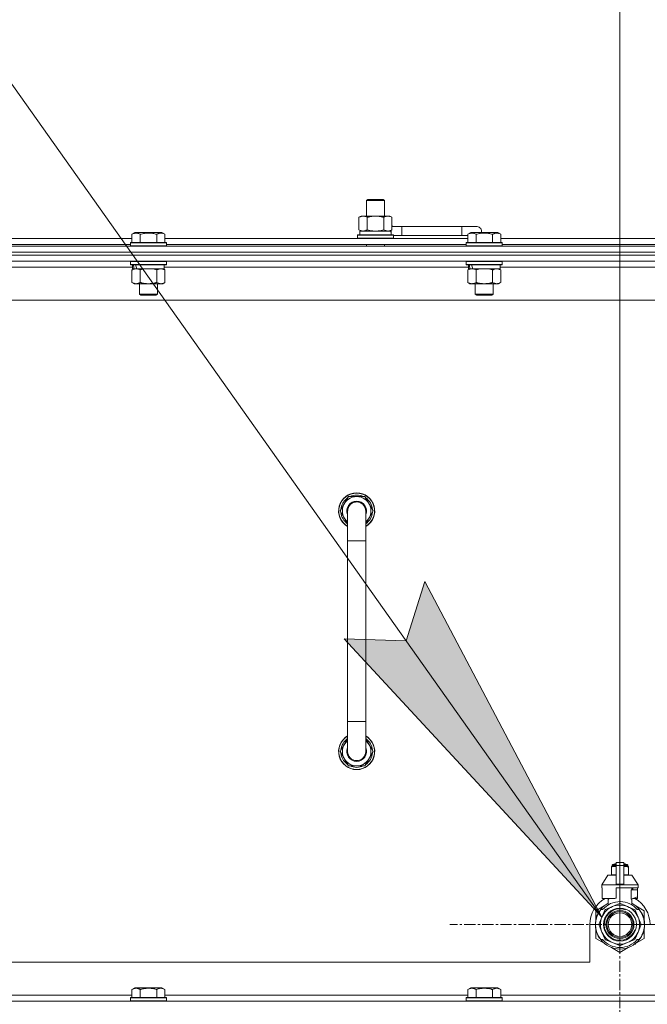
# Model space of a CAD drawing. Units: millimetres. Extents: x 0 to 21877, y -7 to 14850.
# Drawn here: x 17218 to 17635, y 12224 to 12878 of the extents above; entities that cross this region are included whole.
import ezdxf

# ---------------------------------------------------------------- set-up
doc = ezdxf.new("R2010")
doc.units = ezdxf.units.MM
doc.linetypes.add('K5LT_AXLED', pattern=[12, 7.5, -1.5, 1.5, -1.5])
doc.linetypes.add('K5LT_THIN', pattern=[0])
for name, color, linetype, true_color in [('DIM', 6, 'Continuous', 0xff00ff), ('FOR', 7, 'Continuous', 0xffffff), ('OSI', 2, 'Continuous', 0xffff00), ('R', 1, 'Continuous', 0xff0000), ('WELDING', 7, 'Continuous', 0xffffff)]:
    doc.layers.add(name, color=color, linetype=linetype, true_color=true_color)

msp = doc.modelspace()

# ---------------------------------------------------------------- hatches: boundary and pattern name
at = {"layer": 'FOR'}
msp.add_hatch(color=7, dxfattribs=at).paths.add_polyline_path([(17604.62, 12281.76), (17486.95, 12504.78), (17474.55, 12465.35), (17433.24, 12466.73)])

# ---------------------------------------------------------------- linework, layer by layer
at = {"layer": 'DIM', "color": 7, "linetype": 'K5LT_THIN', "lineweight": 18}
for q in [(17616.63, 13305.97), (19171.92, 12276.79)]:
    msp.add_line((17616.63, 12276.79), q, dxfattribs=at)
at = {"layer": 'FOR', "color": 7, "linetype": 'K5LT_THIN', "lineweight": 18}
for p, q in [((16674.89, 13594.01), (17604.62, 12281.76)), ((17474.55, 12465.35), (17486.95, 12504.78)), ((17486.95, 12504.78), (17604.62, 12281.76)), ((17604.62, 12281.76), (17433.24, 12466.73)), ((17433.24, 12466.73), (17474.55, 12465.35))]:
    msp.add_line(p, q, dxfattribs=at)
at = {"layer": 'OSI', "color": 30, "linetype": 'K5LT_AXLED', "lineweight": 18, "true_color": 0xff8000}
for q in [(17616.63, 12389.79), (17503.63, 12276.79), (17616.63, 12163.79), (17729.63, 12276.79)]:
    msp.add_line((17616.63, 12276.79), q, dxfattribs=at)
at = {"layer": 'R', "color": 7, "linetype": 'K5LT_THIN', "lineweight": 18}
for p, q in [((17448.13, 12758.21), (17449.13, 12758.79)), ((17448.13, 12758.21), (17460.13, 12758.21)), ((17448.13, 12747.79), (17448.13, 12758.21)), ((17449.13, 12758.79), (17459.13, 12758.79)), ((17460.13, 12758.21), (17459.13, 12758.79)), ((17460.13, 12747.79), (17460.13, 12758.21)), ((17443.16, 12746.94), (17444.63, 12747.79)), ((17443.16, 12738.64), (17443.16, 12746.94)), ((17444.63, 12747.79), (17454.13, 12747.79)), ((17448.65, 12738.64), (17448.65, 12746.94)), ((17454.13, 12747.79), (17463.63, 12747.79)), ((17459.62, 12738.64), (17459.62, 12746.94)), ((17465.1, 12746.94), (17463.63, 12747.79)), ((17465.1, 12738.64), (17465.1, 12746.94)), ((17443.16, 12738.64), (17444.63, 12737.79)), ((17443.63, 12737.79), (17464.38, 12737.79)), ((17443.63, 12735.29), (17443.63, 12737.79)), ((17465.1, 12738.64), (17463.63, 12737.79)), ((17464.58, 12737.79), (17464.38, 12737.79)), ((17464.58, 12737.79), (17464.5, 12736.41)), ((17471.63, 12740.79), (17465.1, 12740.79)), ((17471.63, 12734.79), (17471.63, 12740.79)), ((17511.63, 12740.79), (17471.63, 12740.79)), ((17521.63, 12740.79), (17511.63, 12740.79)), ((17511.63, 12734.79), (17511.63, 12740.79)), ((17091, 12732.79), (17292.26, 12732.79)), ((17292.26, 12735.63), (17294.26, 12736.79)), ((17292.26, 12735.63), (17294.26, 12736.79)), ((17292.26, 12735.63), (17292.26, 12730.29)), ((17312.2, 12736.79), (17294.26, 12736.79)), ((17297.75, 12735.63), (17297.75, 12730.29)), ((17308.72, 12735.63), (17308.72, 12730.29)), ((17314.2, 12735.63), (17312.2, 12736.79)), ((17314.2, 12735.63), (17312.2, 12736.79)), ((17314.2, 12735.63), (17314.2, 12730.29)), ((17314.2, 12732.79), (17515.46, 12732.79)), ((17442.13, 12734.99), (17442.3, 12735.29)), ((17442.13, 12733.09), (17442.13, 12734.99)), ((17442.13, 12734.99), (17466.13, 12734.99)), ((17442.13, 12733.09), (17442.3, 12732.79)), ((17442.13, 12733.09), (17466.13, 12733.09)), ((17442.3, 12735.29), (17465.96, 12735.29)), ((17466.13, 12734.99), (17465.96, 12735.29)), ((17466.13, 12733.09), (17465.96, 12732.79)), ((17466.13, 12733.09), (17466.13, 12734.99)), ((17471.63, 12734.79), (17466.13, 12734.79)), ((17511.63, 12734.79), (17471.63, 12734.79)), ((17515.46, 12734.79), (17511.63, 12734.79)), ((17515.46, 12735.63), (17517.46, 12736.79)), ((17515.46, 12735.63), (17517.46, 12736.79)), ((17515.46, 12735.63), (17515.46, 12730.29)), ((17535.4, 12736.79), (17517.46, 12736.79)), ((17520.95, 12735.63), (17520.95, 12730.29)), ((17531.92, 12735.63), (17531.92, 12730.29)), ((17537.4, 12735.63), (17535.4, 12736.79)), ((17537.4, 12735.63), (17535.4, 12736.79)), ((17537.4, 12735.63), (17537.4, 12730.29)), ((17537.4, 12732.79), (17738.66, 12732.79)), ((16529.63, 12727.79), (17853.63, 12727.79)), ((17092.03, 12728.79), (17291.23, 12728.79)), ((17291.23, 12729.99), (17291.4, 12730.29)), ((17291.23, 12729.99), (17291.4, 12730.29)), ((17291.23, 12729.99), (17291.23, 12728.09)), ((17315.23, 12729.99), (17291.23, 12729.99)), ((17315.23, 12728.09), (17291.23, 12728.09)), ((17291.23, 12728.09), (17291.4, 12727.79)), ((17315.06, 12730.29), (17291.4, 12730.29)), ((17315.23, 12729.99), (17315.06, 12730.29)), ((17315.23, 12729.99), (17315.06, 12730.29)), ((17315.23, 12728.09), (17315.06, 12727.79)), ((17315.23, 12729.99), (17315.23, 12728.09)), ((17315.23, 12728.79), (17514.43, 12728.79)), ((17448.13, 12727.79), (17448.13, 12728.79)), ((17460.13, 12727.79), (17460.13, 12728.79)), ((17514.43, 12729.99), (17514.6, 12730.29)), ((17514.43, 12729.99), (17514.6, 12730.29)), ((17514.43, 12729.99), (17514.43, 12728.09)), ((17538.43, 12729.99), (17514.43, 12729.99)), ((17538.43, 12728.09), (17514.43, 12728.09)), ((17514.43, 12728.09), (17514.6, 12727.79)), ((17538.26, 12730.29), (17514.6, 12730.29)), ((17538.43, 12729.99), (17538.26, 12730.29)), ((17538.43, 12729.99), (17538.26, 12730.29)), ((17538.43, 12728.09), (17538.26, 12727.79)), ((17538.43, 12729.99), (17538.43, 12728.09)), ((17538.43, 12728.79), (17737.63, 12728.79)), ((17853.63, 12723.79), (16529.63, 12723.79)), ((16529.63, 12723.79), (17853.63, 12723.79)), ((17853.63, 12721.79), (16529.63, 12721.79)), ((17853.63, 12721.79), (16529.63, 12721.79)), ((17853.63, 12717.79), (16529.63, 12717.79)), ((17291.23, 12717.49), (17291.4, 12717.79)), ((17291.23, 12717.49), (17291.23, 12715.59)), ((17315.23, 12717.49), (17291.23, 12717.49)), ((17315.23, 12717.49), (17315.06, 12717.79)), ((17315.23, 12717.49), (17315.23, 12715.59)), ((17514.43, 12717.49), (17514.6, 12717.79)), ((17514.43, 12717.49), (17514.43, 12715.59)), ((17538.43, 12717.49), (17514.43, 12717.49)), ((17538.43, 12717.49), (17538.26, 12717.79)), ((17538.43, 12717.49), (17538.43, 12715.59)), ((17292.73, 12713.79), (17090.53, 12713.79)), ((17315.23, 12715.59), (17291.23, 12715.59)), ((17291.23, 12715.59), (17291.4, 12715.29)), ((17315.06, 12715.29), (17291.4, 12715.29)), ((17292.26, 12711.94), (17293.73, 12712.79)), ((17292.26, 12711.94), (17292.26, 12703.64)), ((17292.73, 12715.29), (17292.73, 12712.79)), ((17293.67, 12712.79), (17292.73, 12712.79)), ((17293.67, 12712.79), (17294.55, 12712.79)), ((17294.55, 12712.79), (17295, 12712.79)), ((17295, 12712.79), (17295.51, 12712.79)), ((17313.73, 12712.79), (17295.51, 12712.79)), ((17297.75, 12711.94), (17297.75, 12703.64)), ((17308.72, 12711.94), (17308.72, 12703.64)), ((17314.2, 12711.94), (17312.73, 12712.79)), ((17313.73, 12715.29), (17313.73, 12712.79)), ((17515.93, 12713.79), (17313.73, 12713.79)), ((17314.2, 12711.94), (17314.2, 12703.64)), ((17315.23, 12715.59), (17315.06, 12715.29)), ((17538.43, 12715.59), (17514.43, 12715.59)), ((17514.43, 12715.59), (17514.6, 12715.29)), ((17538.26, 12715.29), (17514.6, 12715.29)), ((17515.46, 12711.94), (17516.93, 12712.79)), ((17515.46, 12711.94), (17515.46, 12703.64)), ((17515.93, 12715.29), (17515.93, 12712.79)), ((17516.87, 12712.79), (17515.93, 12712.79)), ((17516.87, 12712.79), (17517.75, 12712.79)), ((17517.75, 12712.79), (17518.2, 12712.79)), ((17518.2, 12712.79), (17518.71, 12712.79)), ((17536.93, 12712.79), (17518.71, 12712.79)), ((17520.95, 12711.94), (17520.95, 12703.64)), ((17531.92, 12711.94), (17531.92, 12703.64)), ((17537.4, 12711.94), (17535.93, 12712.79)), ((17536.93, 12715.29), (17536.93, 12712.79)), ((17739.13, 12713.79), (17536.93, 12713.79)), ((17537.4, 12711.94), (17537.4, 12703.64)), ((17538.43, 12715.59), (17538.26, 12715.29)), ((17292.26, 12703.64), (17293.73, 12702.79)), ((17311.46, 12702.79), (17293.73, 12702.79)), ((17297.23, 12702.79), (17297.23, 12695.86)), ((17309.23, 12702.79), (17309.23, 12695.86)), ((17312.73, 12702.79), (17311.46, 12702.79)), ((17314.2, 12703.64), (17312.73, 12702.79)), ((17515.46, 12703.64), (17516.93, 12702.79)), ((17534.66, 12702.79), (17516.93, 12702.79)), ((17520.43, 12702.79), (17520.43, 12695.86)), ((17532.43, 12702.79), (17532.43, 12695.86)), ((17535.93, 12702.79), (17534.66, 12702.79)), ((17537.4, 12703.64), (17535.93, 12702.79)), ((17806.63, 12691.79), (16576.63, 12691.79)), ((17309.23, 12695.86), (17297.23, 12695.86)), ((17297.23, 12695.86), (17298.23, 12695.29)), ((17308.23, 12695.29), (17298.23, 12695.29)), ((17309.23, 12695.86), (17308.23, 12695.29)), ((17532.43, 12695.86), (17520.43, 12695.86)), ((17520.43, 12695.86), (17521.43, 12695.29)), ((17531.43, 12695.29), (17521.43, 12695.29)), ((17532.43, 12695.86), (17531.43, 12695.29)), ((17430.66, 12551.79), (17436.15, 12561.29)), ((17436.15, 12561.29), (17441.63, 12561.29)), ((17441.63, 12561.29), (17447.12, 12561.29)), ((17447.12, 12561.29), (17452.6, 12551.79)), ((17431.99, 12554.09), (17431.39, 12554.09)), ((17435.63, 12543.18), (17430.66, 12551.79)), ((17431.18, 12550.78), (17431.25, 12550.78)), ((17431.32, 12552.92), (17431.19, 12552.92)), ((17435.63, 12531.79), (17435.63, 12551.79)), ((17447.63, 12551.79), (17447.63, 12531.79)), ((17452.6, 12551.79), (17447.63, 12543.18)), ((17435.63, 12531.79), (17435.63, 12411.79)), ((17447.63, 12531.79), (17435.63, 12531.79)), ((17447.63, 12531.79), (17447.63, 12411.79)), ((17435.63, 12391.79), (17435.63, 12411.79)), ((17447.63, 12411.79), (17435.63, 12411.79)), ((17447.63, 12391.79), (17447.63, 12411.79)), ((17435.63, 12400.4), (17430.66, 12391.79)), ((17452.6, 12391.79), (17447.63, 12400.4)), ((17430.66, 12391.79), (17436.15, 12382.29)), ((17431.18, 12392.8), (17431.25, 12392.8)), ((17431.32, 12390.66), (17431.19, 12390.66)), ((17447.12, 12382.29), (17452.6, 12391.79)), ((17431.99, 12389.49), (17431.39, 12389.49)), ((17436.15, 12382.29), (17441.63, 12382.29)), ((17441.63, 12382.29), (17447.12, 12382.29)), ((17611.06, 12315.46), (17611.06, 12315.02)), ((17611.06, 12315.02), (17611.06, 12310.18)), ((17611.44, 12315.52), (17611.44, 12316.18)), ((17611.44, 12316.18), (17614.13, 12316.18)), ((17611.44, 12315.52), (17614.13, 12315.52)), ((17611.94, 12316.68), (17614.13, 12316.68)), ((17612.63, 12316.89), (17613.13, 12317.18)), ((17612.63, 12316.89), (17614.13, 12316.89)), ((17612.63, 12316.68), (17612.63, 12316.89)), ((17613.13, 12317.18), (17614.13, 12317.18)), ((17614.13, 12317.96), (17619.13, 12317.96)), ((17614.13, 12316.05), (17614.13, 12317.96)), ((17614.13, 12303.71), (17614.13, 12316.05)), ((17614.13, 12316.05), (17619.13, 12316.05)), ((17619.13, 12317.96), (17619.13, 12316.05)), ((17619.13, 12317.18), (17620.13, 12317.18)), ((17619.13, 12316.89), (17620.63, 12316.89)), ((17619.13, 12316.68), (17621.33, 12316.68)), ((17619.13, 12316.18), (17621.83, 12316.18)), ((17619.13, 12316.05), (17619.13, 12303.71)), ((17619.13, 12315.52), (17621.83, 12315.52)), ((17620.63, 12316.89), (17620.13, 12317.18)), ((17620.63, 12316.68), (17620.63, 12316.89)), ((17621.83, 12315.52), (17621.83, 12316.18)), ((17622.2, 12315.02), (17622.2, 12315.46)), ((17622.2, 12310.18), (17622.2, 12315.02)), ((17608.63, 12309.68), (17604.63, 12303.18)), ((17614.13, 12309.68), (17608.63, 12309.68)), ((17611.06, 12310.18), (17611.06, 12309.75)), ((17624.63, 12309.68), (17619.13, 12309.68)), ((17622.2, 12309.75), (17622.2, 12310.18)), ((17624.63, 12309.68), (17628.63, 12303.18)), ((17614.13, 12303.18), (17604.63, 12303.18)), ((17604.63, 12303.18), (17604.63, 12301.18)), ((17604.89, 12301.18), (17604.63, 12301.18)), ((17604.89, 12299.78), (17604.88, 12299.78)), ((17604.88, 12299.78), (17604.88, 12295.28)), ((17604.89, 12301.18), (17604.89, 12299.78)), ((17604.89, 12299.78), (17604.89, 12295.27)), ((17614.13, 12303.18), (17614.13, 12303.71)), ((17614.13, 12303.71), (17619.13, 12303.71)), ((17614.13, 12303.18), (17619.13, 12303.18)), ((17628.63, 12301.18), (17614.13, 12301.18)), ((17614.13, 12301.18), (17614.13, 12294.32)), ((17619.13, 12303.71), (17619.13, 12303.18)), ((17628.63, 12303.18), (17619.13, 12303.18)), ((17624.06, 12293.78), (17624.06, 12299.78)), ((17628.38, 12299.78), (17624.06, 12299.78)), ((17624.47, 12299.78), (17624.47, 12301.18)), ((17625.28, 12301.18), (17625.28, 12299.78)), ((17628.37, 12301.18), (17628.37, 12299.78)), ((17628.38, 12295.28), (17628.38, 12299.78)), ((17628.63, 12303.18), (17628.63, 12301.18)), ((17604.88, 12295.28), (17604.89, 12295.27)), ((17604.89, 12295.27), (17604.89, 12294.18)), ((17613.31, 12294.18), (17604.89, 12294.18)), ((17607.98, 12294.18), (17609.13, 12293.78)), ((17608.79, 12289.87), (17608.79, 12293.89)), ((17609.13, 12293.78), (17609.2, 12293.78)), ((17609.2, 12294.18), (17609.2, 12293.78)), ((17624.06, 12293.78), (17624.13, 12293.78)), ((17624.13, 12293.78), (17628.38, 12295.28)), ((17624.47, 12289.87), (17624.47, 12293.89)), ((17628.37, 12294.18), (17625.29, 12294.18)), ((17628.37, 12295.27), (17628.37, 12294.18)), ((17606.17, 12289.22), (17600.63, 12286.03)), ((17600.63, 12286.03), (17600.63, 12280.15)), ((17603.82, 12286.79), (17605.12, 12286.79)), ((17606.51, 12286.32), (17604.62, 12281.76)), ((17611.66, 12288.8), (17607.09, 12286.91)), ((17616.22, 12290.69), (17611.66, 12288.8)), ((17621.61, 12288.8), (17617.04, 12290.69)), ((17626.17, 12286.91), (17621.61, 12288.8)), ((17628.64, 12281.76), (17626.75, 12286.32)), ((17632.63, 12286.03), (17627.09, 12289.22)), ((17628.15, 12286.79), (17629.44, 12286.79)), ((17630.35, 12285.5), (17630.43, 12285.56)), ((17632.63, 12280.15), (17632.63, 12286.03)), ((17600.6, 12279.46), (17600.5, 12279.48)), ((17600.68, 12279.89), (17600.58, 12279.91)), ((17600.75, 12280.23), (17600.65, 12280.25)), ((17600.84, 12280.6), (17600.74, 12280.62)), ((17601.02, 12281.31), (17600.93, 12281.34)), ((17601.34, 12282.27), (17601.24, 12282.31)), ((17601.56, 12282.87), (17601.47, 12282.91)), ((17601.7, 12283.21), (17601.61, 12283.25)), ((17601.73, 12283.26), (17601.63, 12283.3)), ((17601.98, 12283.82), (17601.89, 12283.86)), ((17602.17, 12284.2), (17602.08, 12284.24)), ((17604.62, 12281.76), (17602.73, 12277.2)), ((17630.53, 12277.2), (17628.64, 12281.76)), ((17596.63, 12276.79), (17596.63, 12251.79)), ((17600.39, 12276.38), (17600.29, 12276.37)), ((17600.4, 12277.45), (17600.3, 12277.46)), ((17600.41, 12275.78), (17600.31, 12275.77)), ((17600.44, 12275.41), (17600.34, 12275.4)), ((17600.44, 12275.36), (17600.35, 12275.35)), ((17600.49, 12278.66), (17600.39, 12278.67)), ((17600.53, 12274.59), (17600.43, 12274.58)), ((17600.56, 12274.38), (17600.46, 12274.37)), ((17600.65, 12273.82), (17600.56, 12273.8)), ((17600.63, 12273.42), (17600.63, 12267.55)), ((17602.73, 12276.37), (17604.62, 12271.81)), ((17628.64, 12271.81), (17630.53, 12276.37)), ((17632.63, 12267.55), (17632.63, 12273.42)), ((17632.94, 12275.56), (17632.84, 12275.57)), ((17632.87, 12276.23), (17632.97, 12276.23)), ((17632.88, 12276.49), (17632.98, 12276.49)), ((17632.98, 12277.24), (17632.98, 12277.24)), ((17600.63, 12267.55), (17606.17, 12264.35)), ((17601.02, 12272.27), (17600.93, 12272.24)), ((17601.54, 12270.77), (17601.45, 12270.73)), ((17601.64, 12270.53), (17601.54, 12270.49)), ((17601.72, 12270.32), (17601.63, 12270.28)), ((17602.29, 12269.16), (17602.2, 12269.11)), ((17603.03, 12267.89), (17602.95, 12267.84)), ((17605.12, 12266.79), (17603.82, 12266.79)), ((17604.62, 12271.81), (17606.51, 12267.25)), ((17607.09, 12266.67), (17611.66, 12264.78)), ((17621.61, 12264.78), (17626.17, 12266.67)), ((17626.75, 12267.25), (17628.64, 12271.81)), ((17627.53, 12264.6), (17632.63, 12267.55)), ((17629.44, 12266.79), (17628.15, 12266.79)), ((17628.82, 12266.04), (17628.9, 12265.98)), ((17629.56, 12266.94), (17629.64, 12266.88)), ((17629.81, 12267.28), (17629.89, 12267.22)), ((17630.11, 12267.71), (17630.19, 12267.65)), ((17630.9, 12269.01), (17630.99, 12268.97)), ((17631.61, 12270.5), (17631.71, 12270.46)), ((17631.61, 12270.5), (17631.71, 12270.46)), ((17631.61, 12270.5), (17631.71, 12270.46)), ((17631.73, 12270.78), (17631.82, 12270.75)), ((17631.98, 12271.15), (17631.89, 12271.19)), ((17611.09, 12261.51), (17616.63, 12258.31)), ((17611.66, 12264.78), (17616.22, 12262.89)), ((17616.63, 12258.31), (17622.17, 12261.51)), ((17617.04, 12262.89), (17621.61, 12264.78)), ((17626.39, 12263.8), (17626.45, 12263.72)), ((17626.8, 12264.11), (17626.86, 12264.04)), ((17626.95, 12264.23), (17627.01, 12264.16)), ((17627.47, 12264.68), (17627.53, 12264.6)), ((17627.98, 12265.16), (17628.05, 12265.09)), ((16801.63, 12251.79), (17596.63, 12251.79)), ((17292.26, 12233.63), (17294.26, 12234.79)), ((17292.26, 12233.63), (17292.26, 12228.29)), ((17295.46, 12234.79), (17294.26, 12234.79)), ((17312.2, 12234.79), (17295.46, 12234.79)), ((17297.75, 12233.63), (17297.75, 12228.29)), ((17308.72, 12233.63), (17308.72, 12228.29)), ((17314.2, 12233.63), (17312.2, 12234.79)), ((17314.2, 12233.63), (17314.2, 12228.29)), ((17515.46, 12233.63), (17517.46, 12234.79)), ((17515.46, 12233.63), (17515.46, 12228.29)), ((17518.66, 12234.79), (17517.46, 12234.79)), ((17535.4, 12234.79), (17518.66, 12234.79)), ((17520.95, 12233.63), (17520.95, 12228.29)), ((17531.92, 12233.63), (17531.92, 12228.29)), ((17537.4, 12233.63), (17535.4, 12234.79)), ((17537.4, 12233.63), (17537.4, 12228.29)), ((17091, 12229.79), (17292.26, 12229.79)), ((17291.23, 12227.99), (17291.4, 12228.29)), ((17291.23, 12227.99), (17291.23, 12226.09)), ((17292.84, 12227.99), (17291.23, 12227.99)), ((17292.99, 12228.29), (17291.4, 12228.29)), ((17315.23, 12227.99), (17292.84, 12227.99)), ((17315.06, 12228.29), (17292.99, 12228.29)), ((17314.2, 12229.79), (17515.46, 12229.79)), ((17315.23, 12227.99), (17315.06, 12228.29)), ((17315.23, 12227.99), (17315.23, 12226.09)), ((17514.43, 12227.99), (17514.6, 12228.29)), ((17514.43, 12227.99), (17514.43, 12226.09)), ((17516.04, 12227.99), (17514.43, 12227.99)), ((17516.19, 12228.29), (17514.6, 12228.29)), ((17538.43, 12227.99), (17516.04, 12227.99)), ((17538.26, 12228.29), (17516.19, 12228.29)), ((17537.4, 12229.79), (17738.66, 12229.79)), ((17538.43, 12227.99), (17538.26, 12228.29)), ((17538.43, 12227.99), (17538.43, 12226.09)), ((16529.63, 12225.79), (17853.63, 12225.79)), ((17291.23, 12226.09), (17291.4, 12225.79)), ((17292.84, 12226.09), (17291.23, 12226.09)), ((17315.23, 12226.09), (17292.84, 12226.09)), ((17315.23, 12226.09), (17315.06, 12225.79)), ((17514.43, 12226.09), (17514.6, 12225.79)), ((17516.04, 12226.09), (17514.43, 12226.09)), ((17538.43, 12226.09), (17516.04, 12226.09)), ((17538.43, 12226.09), (17538.26, 12225.79))]:
    msp.add_line(p, q, dxfattribs=at)
for radius in [10.92, 9.32, 8.65, 7.85]:
    msp.add_circle((17616.63, 12276.79), radius, dxfattribs=at)
for centre, radius, start, end in [((17461.63, 12737.79), 5, 36.8699, 46.05791), ((17521.63, 12737.79), 3, 340.52878, 90), ((17441.63, 12551.79), 12, 90, 240), ((17441.63, 12551.79), 11.83, 90, 239.51435), ((17441.63, 12551.79), 10.5, 124.79123, 167.35895), ((17441.63, 12551.79), 9.5, 90, 230.83329), ((17441.63, 12551.79), 10.5, 64.79123, 115.20877), ((17441.63, 12551.79), 12, 300, 90), ((17441.63, 12551.79), 11.83, 300.48565, 90), ((17441.63, 12551.79), 9.5, 309.16671, 90), ((17441.63, 12551.79), 10.5, 4.79123, 55.20877), ((17441.63, 12551.79), 10.5, 167.35895, 173.81052), ((17441.63, 12551.79), 6.5, 90, 202.61986), ((17441.63, 12551.79), 6, 0, 180), ((17441.63, 12551.79), 6.5, 337.38014, 90), ((17441.63, 12551.79), 6, 73.75741, 88.29408), ((17441.63, 12551.79), 10.5, 185.53239, 235.1501), ((17441.63, 12551.79), 6, 178.6173, 180), ((17441.63, 12551.79), 6, 0, 0.00028), ((17441.63, 12551.79), 6, 359.99503, 0), ((17441.63, 12551.79), 10.5, 304.8499, 355.20877), ((17441.63, 12391.79), 12, 120, 270), ((17441.63, 12391.79), 11.83, 120.48565, 270), ((17441.63, 12391.79), 10.5, 124.8499, 174.46761), ((17441.63, 12391.79), 9.5, 129.16671, 270), ((17441.63, 12391.79), 12, 270, 60), ((17441.63, 12391.79), 11.83, 270, 59.51435), ((17441.63, 12391.79), 9.5, 270, 50.83329), ((17441.63, 12391.79), 10.5, 4.79123, 55.1501), ((17441.63, 12391.79), 10.5, 186.18948, 192.64105), ((17441.63, 12391.79), 6.5, 157.38014, 270), ((17441.63, 12391.79), 6, 180, 0), ((17441.63, 12391.79), 6.5, 270, 22.61986), ((17441.63, 12391.79), 10.5, 304.79123, 355.20877), ((17441.63, 12391.79), 10.5, 192.64105, 235.20877), ((17441.63, 12391.79), 10.5, 244.79123, 295.20877), ((17611.69, 12313.14), 2.4, 95.98655, 105.00205), ((17611.94, 12316.18), 0.5, 90, 180), ((17621.33, 12316.18), 0.5, 0, 90), ((17621.58, 12313.14), 2.4, 74.98927, 84.01345), ((17611.69, 12312.07), 2.4, 254.99881, 264.01345), ((17621.58, 12312.07), 2.4, 275.98655, 285.01073), ((17616.63, 12276.79), 20, 119.57183, 180), ((17616.63, 12276.79), 15.25, 88.83792, 139.02439), ((17616.63, 12276.79), 17.71, 98.11565, 100.80899), ((17616.63, 12276.79), 15.25, 40.97561, 88.83792), ((17616.63, 12276.79), 20, 0, 60.42817), ((17616.63, 12276.79), 16.25, 142.02013, 217.97987), ((17616.63, 12276.79), 16.25, 118.83755, 142.02013), ((17616.63, 12276.79), 13, 112.5, 157.5), ((17616.63, 12276.79), 10.48, 70, 340), ((17616.63, 12276.79), 13.91, 133.29976, 136.70024), ((17616.63, 12276.79), 13, 67.5, 112.5), ((17616.63, 12276.79), 13.91, 88.29976, 91.70024), ((17616.63, 12276.79), 13, 22.5, 67.5), ((17616.63, 12276.79), 16.25, 37.97987, 61.16245), ((17616.63, 12276.79), 13.91, 43.29976, 46.70024), ((17616.63, 12276.79), 16.25, 333.98994, 37.97987), ((17616.63, 12276.79), 16.35, 358.94633, 32.44233), ((17616.63, 12276.79), 16.35, 168.98926, 170.52367), ((17616.63, 12276.79), 16.35, 167.76333, 168.98926), ((17616.63, 12276.79), 16.35, 166.43015, 167.76333), ((17616.63, 12276.79), 16.35, 166.27923, 166.65654), ((17616.63, 12276.79), 16.35, 163.83927, 166.43015), ((17616.63, 12276.79), 16.35, 163.83928, 164.03715), ((17616.63, 12276.79), 16.35, 160.27575, 163.83927), ((17616.63, 12276.79), 16.35, 160.9633, 161.46638), ((17616.63, 12276.79), 16.35, 158.01187, 160.27575), ((17616.63, 12276.79), 16.35, 158.01187, 160.27575), ((17616.63, 12276.79), 16.35, 157.52555, 160.14335), ((17616.63, 12276.79), 16.35, 156.72061, 158.01187), ((17616.63, 12276.79), 16.35, 156.73738, 157.52555), ((17616.63, 12276.79), 16.35, 156.53615, 156.72061), ((17616.63, 12276.79), 16.35, 154.35787, 156.53615), ((17616.63, 12276.79), 16.35, 152.86539, 154.35787), ((17616.63, 12276.79), 13, 157.5, 202.5), ((17616.63, 12276.79), 13, 337.5, 22.5), ((17616.63, 12276.79), 16.35, 176.87311, 181.45118), ((17616.63, 12276.79), 16.35, 181.45118, 183.56414), ((17616.63, 12276.79), 16.35, 181.45118, 181.70242), ((17616.63, 12276.79), 16.35, 173.37268, 177.65175), ((17616.63, 12276.79), 16.35, 176.26103, 177.14142), ((17616.63, 12276.79), 16.35, 177.14142, 177.23948), ((17616.63, 12276.79), 16.35, 182.76659, 183.89739), ((17616.63, 12276.79), 16.35, 173.82106, 176.87311), ((17616.63, 12276.79), 16.35, 183.56414, 184.86378), ((17616.63, 12276.79), 16.35, 183.93927, 187.76271), ((17616.63, 12276.79), 16.35, 174.93624, 175.42884), ((17616.63, 12276.79), 16.35, 184.86378, 185.04824), ((17616.63, 12276.79), 16.35, 173.67852, 173.82106), ((17616.63, 12276.79), 16.35, 188.51734, 190.52187), ((17616.63, 12276.79), 16.35, 190.52187, 196.13965), ((17616.63, 12276.79), 16.35, 190.6728, 191.13758), ((17616.63, 12276.79), 13.91, 178.29976, 181.70024), ((17616.63, 12276.79), 13.91, 358.29976, 1.70024), ((17616.63, 12276.79), 16.35, 339.83755, 355.69746), ((17616.63, 12276.79), 16.35, 343.61576, 352.41838), ((17616.63, 12276.79), 16.35, 343.61573, 345.38476), ((17616.63, 12276.79), 16.35, 345.38476, 347.20708), ((17616.63, 12276.79), 16.35, 347.20708, 352.41828), ((17616.63, 12276.79), 16.35, 355.70007, 358.03444), ((17616.63, 12276.79), 16.35, 358.03444, 1.57657), ((17616.63, 12276.79), 16.35, 196.13965, 201.74905), ((17616.63, 12276.79), 16.35, 201.74905, 202.66241), ((17616.63, 12276.79), 16.35, 203.45896, 208.01188), ((17616.63, 12276.79), 16.35, 205.07722, 205.61872), ((17616.63, 12276.79), 16.35, 208.01188, 213.18527), ((17616.63, 12276.79), 16.35, 208.02026, 211.6844), ((17616.63, 12276.79), 16.25, 217.97987, 322.02013), ((17616.63, 12276.79), 13, 202.5, 247.5), ((17616.63, 12276.79), 15.25, 220.97561, 319.02439), ((17616.63, 12276.79), 13.91, 223.29976, 226.70024), ((17616.63, 12276.79), 13, 292.5, 337.5), ((17616.63, 12276.79), 13.91, 313.29976, 316.70024), ((17616.63, 12276.79), 16.35, 314.32005, 318.60411), ((17616.63, 12276.79), 16.35, 318.60411, 322.68568), ((17616.63, 12276.79), 16.25, 322.02013, 333.98994), ((17616.63, 12276.79), 16.35, 324.17764, 326.0423), ((17616.63, 12276.79), 16.35, 326.0423, 331.4196), ((17616.63, 12276.79), 16.35, 331.4196, 337.21993), ((17616.63, 12276.79), 16.35, 337.21993, 338.31927), ((17616.63, 12276.79), 16.35, 338.31927, 339.83756), ((17616.63, 12276.79), 13, 247.5, 292.5), ((17616.63, 12276.79), 13.91, 268.29976, 271.70024), ((17616.63, 12276.79), 16.35, 306.91354, 308.74652), ((17616.63, 12276.79), 16.35, 308.74652, 309.4179), ((17616.63, 12276.79), 16.35, 309.4179, 311.81569)]:
    msp.add_arc(centre, radius, start, end, dxfattribs=at)
for centre, major_axis, ratio, start_param, end_param in [((17454.13, 12732.86), (0, 22.52), 0.466308, -1.46277, -1.350168), ((17303.23, 12710.62), (6.17, -22.4), 0.379473, 4.399328, 4.511721), ((17303.23, 12717.72), (6.17, -22.4), 0.379473, 4.716306, 4.828907), ((17526.43, 12710.62), (6.17, -22.4), 0.379473, 4.399328, 4.511721), ((17526.43, 12717.72), (6.17, -22.4), 0.379473, 4.716306, 4.828907)]:
    msp.add_ellipse(centre, major_axis=major_axis, ratio=ratio, start_param=start_param, end_param=end_param, dxfattribs=at)
at = {"layer": 'WELDING', "color": 7, "linetype": 'K5LT_THIN', "lineweight": 18}
for p, q in [((17448.65, 12738.64), (17450.45, 12738.19)), ((17450.45, 12738.19), (17452.28, 12737.89)), ((17452.28, 12737.89), (17454.13, 12737.79)), ((17454.13, 12737.79), (17455.98, 12737.89)), ((17455.98, 12737.89), (17457.82, 12738.19)), ((17457.82, 12738.19), (17459.62, 12738.64)), ((17299.55, 12712.39), (17297.75, 12711.94)), ((17301.38, 12712.68), (17299.55, 12712.39)), ((17303.23, 12712.79), (17301.38, 12712.68)), ((17305.08, 12712.68), (17303.23, 12712.79)), ((17306.92, 12712.39), (17305.08, 12712.68)), ((17308.72, 12711.94), (17306.92, 12712.39)), ((17522.75, 12712.39), (17520.95, 12711.94)), ((17524.58, 12712.68), (17522.75, 12712.39)), ((17526.43, 12712.79), (17524.58, 12712.68)), ((17528.28, 12712.68), (17526.43, 12712.79)), ((17530.12, 12712.39), (17528.28, 12712.68)), ((17531.92, 12711.94), (17530.12, 12712.39)), ((17611.06, 12315.02), (17612.06, 12315.32)), ((17612.06, 12315.32), (17612.81, 12315.42)), ((17612.81, 12315.42), (17613.31, 12315.45)), ((17613.31, 12315.45), (17613.74, 12315.46)), ((17613.74, 12315.46), (17613.85, 12315.46)), ((17613.85, 12315.46), (17613.88, 12315.46)), ((17613.88, 12315.46), (17613.94, 12315.46)), ((17613.94, 12315.46), (17614.06, 12315.45)), ((17614.06, 12315.45), (17614.13, 12315.45)), ((17619.13, 12315.45), (17619.44, 12315.46)), ((17619.44, 12315.46), (17619.47, 12315.46)), ((17619.47, 12315.46), (17619.53, 12315.46)), ((17619.53, 12315.46), (17619.66, 12315.45)), ((17619.66, 12315.45), (17619.91, 12315.45)), ((17619.91, 12315.45), (17620.35, 12315.43)), ((17620.35, 12315.43), (17620.84, 12315.38)), ((17620.84, 12315.38), (17621.44, 12315.27)), ((17621.44, 12315.27), (17622.2, 12315.02)), ((17611.82, 12309.93), (17611.06, 12310.18)), ((17612.43, 12309.83), (17611.82, 12309.93)), ((17612.91, 12309.78), (17612.43, 12309.83)), ((17613.36, 12309.76), (17612.91, 12309.78)), ((17613.61, 12309.75), (17613.36, 12309.76)), ((17613.73, 12309.75), (17613.61, 12309.75)), ((17613.79, 12309.75), (17613.73, 12309.75)), ((17613.82, 12309.75), (17613.79, 12309.75)), ((17614.13, 12309.75), (17613.82, 12309.75)), ((17619.2, 12309.75), (17619.13, 12309.75)), ((17619.32, 12309.75), (17619.2, 12309.75)), ((17619.38, 12309.75), (17619.32, 12309.75)), ((17619.41, 12309.75), (17619.38, 12309.75)), ((17619.52, 12309.75), (17619.41, 12309.75)), ((17619.95, 12309.76), (17619.52, 12309.75)), ((17620.45, 12309.79), (17619.95, 12309.76)), ((17621.2, 12309.88), (17620.45, 12309.79)), ((17622.2, 12310.18), (17621.2, 12309.88))]:
    msp.add_line(p, q, dxfattribs=at)
for points, knots in [([(17448.65, 12746.94), (17448.32, 12747.13), (17447.85, 12747.36), (17447.28, 12747.57), (17446.93, 12747.66), (17446.63, 12747.73), (17446.29, 12747.77), (17445.93, 12747.79), (17445.58, 12747.78), (17445.27, 12747.74), (17444.94, 12747.68), (17444.49, 12747.56), (17443.88, 12747.33), (17443.42, 12747.09), (17443.16, 12746.94)], [0, 0, 0, 0, 2.72415, 3.912285, 4.716446, 5.530362, 6.353984, 7.500189, 8.40607, 9.211142, 9.998759, 11.128707, 12.847273, 15, 15, 15, 15]), ([(17454.13, 12747.79), (17453.95, 12747.79), (17453.59, 12747.78), (17453.03, 12747.75), (17452.48, 12747.71), (17451.99, 12747.65), (17451.63, 12747.6), (17451.4, 12747.57), (17451.23, 12747.54), (17451.06, 12747.51), (17450.88, 12747.48), (17450.71, 12747.44), (17450.52, 12747.4), (17450.3, 12747.36), (17449.98, 12747.29), (17449.67, 12747.21), (17449.35, 12747.13), (17449.12, 12747.07), (17448.88, 12747.01), (17448.73, 12746.96), (17448.65, 12746.94)], [0, 0, 0, 0, 0.426692, 0.853385, 1.280077, 1.70677, 1.976977, 2.112081, 2.247185, 2.382289, 2.517392, 2.652496, 2.7876, 2.975699, 3.163798, 3.539996, 3.728096, 3.916195, 4.104294, 4.292393, 4.292393, 4.292393, 4.292393]), ([(17459.62, 12746.94), (17459.55, 12746.96), (17459.43, 12746.99), (17459.25, 12747.04), (17459.06, 12747.09), (17458.82, 12747.16), (17458.51, 12747.23), (17458.17, 12747.31), (17457.86, 12747.38), (17457.59, 12747.44), (17457.35, 12747.48), (17457.17, 12747.51), (17456.96, 12747.55), (17456.67, 12747.6), (17456.31, 12747.65), (17455.95, 12747.69), (17455.46, 12747.74), (17454.97, 12747.77), (17454.49, 12747.78), (17454.25, 12747.79), (17454.13, 12747.79)], [0, 0, 0, 0, 0.14736, 0.294719, 0.442079, 0.589439, 0.884158, 1.178877, 1.396237, 1.613598, 1.830958, 1.939638, 2.048318, 2.328827, 2.609337, 2.889846, 3.170356, 3.731374, 4.011884, 4.292393, 4.292393, 4.292393, 4.292393]), ([(17465.1, 12746.94), (17464.78, 12747.13), (17464.31, 12747.36), (17463.73, 12747.57), (17463.39, 12747.66), (17463.09, 12747.73), (17462.74, 12747.77), (17462.39, 12747.79), (17462.03, 12747.78), (17461.73, 12747.74), (17461.39, 12747.68), (17460.94, 12747.56), (17460.34, 12747.33), (17459.87, 12747.09), (17459.62, 12746.94)], [0, 0, 0, 0, 2.72415, 3.912285, 4.716446, 5.530362, 6.353984, 7.500189, 8.40607, 9.211142, 9.998759, 11.128707, 12.847273, 15, 15, 15, 15]), ([(17443.16, 12738.64), (17443.45, 12738.47), (17443.89, 12738.25), (17444.45, 12738.03), (17444.83, 12737.92), (17445.19, 12737.84), (17445.55, 12737.8), (17445.79, 12737.79), (17445.9, 12737.79)], [0, 0, 0, 0, 2.905563, 4.375924, 5.511195, 6.679161, 7.850161, 9, 9, 9, 9]), ([(17445.9, 12737.79), (17446.03, 12737.79), (17446.28, 12737.8), (17446.65, 12737.85), (17447.01, 12737.93), (17447.48, 12738.07), (17448.02, 12738.29), (17448.44, 12738.52), (17448.65, 12738.64)], [0, 0, 0, 0, 1.192024, 2.404251, 3.60809, 4.765234, 6.955738, 9, 9, 9, 9]), ([(17459.62, 12738.64), (17459.9, 12738.47), (17460.34, 12738.25), (17460.9, 12738.03), (17461.29, 12737.92), (17461.64, 12737.84), (17462, 12737.8), (17462.24, 12737.79), (17462.36, 12737.79)], [0, 0, 0, 0, 2.905563, 4.375924, 5.511195, 6.679161, 7.850161, 9, 9, 9, 9]), ([(17462.36, 12737.79), (17462.48, 12737.79), (17462.73, 12737.8), (17463.1, 12737.85), (17463.47, 12737.93), (17463.93, 12738.07), (17464.47, 12738.29), (17464.9, 12738.52), (17465.1, 12738.64)], [0, 0, 0, 0, 1.192024, 2.404251, 3.60809, 4.765234, 6.955738, 9, 9, 9, 9]), ([(17297.75, 12735.63), (17297.42, 12735.82), (17296.99, 12736.04), (17296.49, 12736.22), (17296.22, 12736.31), (17295.93, 12736.38), (17295.54, 12736.46), (17295.16, 12736.49), (17294.76, 12736.48), (17294.35, 12736.44), (17293.9, 12736.35), (17293.2, 12736.13), (17292.66, 12735.86), (17292.26, 12735.63)], [0, 0, 0, 0, 2.548637, 3.393886, 3.820302, 4.557043, 5.628317, 6.750839, 7.483164, 8.644096, 9.785804, 10.891414, 14, 14, 14, 14]), ([(17308.72, 12735.63), (17308.48, 12735.7), (17307.86, 12735.87), (17306.73, 12736.14), (17305.61, 12736.33), (17304.66, 12736.43), (17304.02, 12736.47), (17303.52, 12736.48), (17303.16, 12736.48), (17302.82, 12736.48), (17302.42, 12736.47), (17301.97, 12736.44), (17301.51, 12736.4), (17300.86, 12736.32), (17299.84, 12736.16), (17298.74, 12735.91), (17297.99, 12735.7), (17297.75, 12735.63)], [0, 0, 0, 0, 2.896048, 7.635036, 13.675312, 16.352744, 19.030177, 21.193346, 22.27493, 23.356515, 25.164905, 26.973294, 28.781684, 30.590074, 34.691771, 40.985529, 43.953237, 43.953237, 43.953237, 43.953237]), ([(17314.2, 12735.63), (17313.88, 12735.82), (17313.48, 12736.02), (17312.98, 12736.21), (17312.72, 12736.3), (17312.45, 12736.37), (17312.16, 12736.43), (17311.84, 12736.47), (17311.48, 12736.49), (17311.13, 12736.47), (17310.81, 12736.44), (17310.46, 12736.37), (17310.02, 12736.25), (17309.42, 12736.02), (17308.98, 12735.78), (17308.72, 12735.63)], [0, 0, 0, 0, 2.912728, 3.529104, 4.366059, 5.20805, 5.90491, 6.841792, 7.999747, 8.992853, 9.878966, 10.753647, 12.031595, 13.665019, 16, 16, 16, 16]), ([(17520.95, 12735.63), (17520.62, 12735.82), (17520.19, 12736.04), (17519.69, 12736.22), (17519.42, 12736.31), (17519.13, 12736.38), (17518.74, 12736.46), (17518.36, 12736.49), (17517.96, 12736.48), (17517.55, 12736.44), (17517.1, 12736.35), (17516.4, 12736.13), (17515.86, 12735.86), (17515.46, 12735.63)], [0, 0, 0, 0, 2.548637, 3.393886, 3.820302, 4.557043, 5.628317, 6.750839, 7.483164, 8.644096, 9.785804, 10.891414, 14, 14, 14, 14]), ([(17531.92, 12735.63), (17531.68, 12735.7), (17531.06, 12735.87), (17529.93, 12736.14), (17528.81, 12736.33), (17527.86, 12736.43), (17527.22, 12736.47), (17526.72, 12736.48), (17526.36, 12736.48), (17526.02, 12736.48), (17525.62, 12736.47), (17525.17, 12736.44), (17524.71, 12736.4), (17524.06, 12736.32), (17523.04, 12736.16), (17521.94, 12735.91), (17521.19, 12735.7), (17520.95, 12735.63)], [0, 0, 0, 0, 2.896048, 7.635036, 13.675312, 16.352744, 19.030177, 21.193346, 22.27493, 23.356515, 25.164905, 26.973294, 28.781684, 30.590074, 34.691771, 40.985529, 43.953237, 43.953237, 43.953237, 43.953237]), ([(17537.4, 12735.63), (17537.08, 12735.82), (17536.68, 12736.02), (17536.18, 12736.21), (17535.92, 12736.3), (17535.65, 12736.37), (17535.36, 12736.43), (17535.04, 12736.47), (17534.68, 12736.49), (17534.33, 12736.47), (17534.01, 12736.44), (17533.66, 12736.37), (17533.22, 12736.25), (17532.62, 12736.02), (17532.18, 12735.78), (17531.92, 12735.63)], [0, 0, 0, 0, 2.912728, 3.529104, 4.366059, 5.20805, 5.90491, 6.841792, 7.999747, 8.992853, 9.878966, 10.753647, 12.031595, 13.665019, 16, 16, 16, 16]), ([(17295, 12712.79), (17294.88, 12712.79), (17294.63, 12712.78), (17294.26, 12712.73), (17293.89, 12712.64), (17293.43, 12712.5), (17292.89, 12712.28), (17292.47, 12712.06), (17292.26, 12711.94)], [0, 0, 0, 0, 1.192024, 2.404251, 3.60809, 4.765234, 6.955738, 9, 9, 9, 9]), ([(17297.75, 12711.94), (17297.46, 12712.1), (17297.02, 12712.33), (17296.46, 12712.54), (17296.08, 12712.65), (17295.72, 12712.73), (17295.36, 12712.78), (17295.12, 12712.79), (17295, 12712.79)], [0, 0, 0, 0, 2.905563, 4.375924, 5.511195, 6.679161, 7.850161, 9, 9, 9, 9]), ([(17311.46, 12712.79), (17311.28, 12712.79), (17310.93, 12712.76), (17310.49, 12712.68), (17309.99, 12712.54), (17309.43, 12712.32), (17308.95, 12712.08), (17308.72, 12711.94)], [0, 0, 0, 0, 1.523216, 3.057663, 3.814901, 5.878539, 8, 8, 8, 8]), ([(17314.2, 12711.94), (17313.95, 12712.08), (17313.52, 12712.31), (17312.91, 12712.55), (17312.38, 12712.69), (17311.9, 12712.77), (17311.6, 12712.79), (17311.46, 12712.79)], [0, 0, 0, 0, 2.217775, 3.830428, 5.353122, 6.821732, 8, 8, 8, 8]), ([(17518.2, 12712.79), (17518.08, 12712.79), (17517.83, 12712.78), (17517.46, 12712.73), (17517.09, 12712.64), (17516.63, 12712.5), (17516.09, 12712.28), (17515.67, 12712.06), (17515.46, 12711.94)], [0, 0, 0, 0, 1.192024, 2.404251, 3.60809, 4.765234, 6.955738, 9, 9, 9, 9]), ([(17520.95, 12711.94), (17520.66, 12712.1), (17520.22, 12712.33), (17519.66, 12712.54), (17519.28, 12712.65), (17518.92, 12712.73), (17518.56, 12712.78), (17518.32, 12712.79), (17518.2, 12712.79)], [0, 0, 0, 0, 2.905563, 4.375924, 5.511195, 6.679161, 7.850161, 9, 9, 9, 9]), ([(17534.66, 12712.79), (17534.48, 12712.79), (17534.13, 12712.76), (17533.69, 12712.68), (17533.19, 12712.54), (17532.63, 12712.32), (17532.15, 12712.08), (17531.92, 12711.94)], [0, 0, 0, 0, 1.523216, 3.057663, 3.814901, 5.878539, 8, 8, 8, 8]), ([(17537.4, 12711.94), (17537.15, 12712.08), (17536.72, 12712.31), (17536.11, 12712.55), (17535.58, 12712.69), (17535.1, 12712.77), (17534.8, 12712.79), (17534.66, 12712.79)], [0, 0, 0, 0, 2.217775, 3.830428, 5.353122, 6.821732, 8, 8, 8, 8]), ([(17292.26, 12703.64), (17292.59, 12703.45), (17293.06, 12703.21), (17293.63, 12703.01), (17293.97, 12702.91), (17294.28, 12702.85), (17294.62, 12702.8), (17294.97, 12702.78), (17295.33, 12702.8), (17295.64, 12702.83), (17295.97, 12702.9), (17296.42, 12703.02), (17297.03, 12703.25), (17297.49, 12703.49), (17297.75, 12703.64)], [0, 0, 0, 0, 2.72415, 3.912285, 4.716446, 5.530362, 6.353984, 7.500189, 8.40607, 9.211142, 9.998759, 11.128707, 12.847273, 15, 15, 15, 15]), ([(17297.75, 12703.64), (17297.84, 12703.61), (17298.02, 12703.56), (17298.3, 12703.48), (17298.58, 12703.41), (17299.13, 12703.27), (17299.9, 12703.11), (17300.87, 12702.95), (17301.6, 12702.86), (17302.15, 12702.82), (17302.51, 12702.8), (17302.81, 12702.79), (17303.05, 12702.79), (17303.29, 12702.79), (17303.59, 12702.79), (17303.96, 12702.8), (17304.32, 12702.82), (17304.8, 12702.86), (17305.4, 12702.92), (17306.32, 12703.06), (17307.21, 12703.24), (17307.97, 12703.43), (17308.39, 12703.54), (17308.61, 12703.61), (17308.72, 12703.64)], [0, 0, 0, 0, 0.360272, 0.720544, 1.080816, 1.441087, 2.882175, 4.029166, 5.176157, 5.634334, 6.092512, 6.546256, 6.773128, 7, 7.455961, 7.911922, 8.367882, 8.823843, 9.735765, 10.647686, 12.323843, 13.161922, 13.580961, 14, 14, 14, 14]), ([(17308.72, 12703.64), (17309.05, 12703.44), (17309.54, 12703.2), (17310.18, 12702.98), (17310.6, 12702.87), (17311.02, 12702.8), (17311.3, 12702.79), (17311.46, 12702.79)], [0, 0, 0, 0, 3.005828, 4.318193, 5.5895, 6.632109, 8, 8, 8, 8]), ([(17311.46, 12702.79), (17311.65, 12702.79), (17311.96, 12702.81), (17312.45, 12702.9), (17312.97, 12703.05), (17313.57, 12703.29), (17314, 12703.52), (17314.2, 12703.64)], [0, 0, 0, 0, 1.597458, 2.676777, 4.235764, 6.182879, 8, 8, 8, 8]), ([(17515.46, 12703.64), (17515.79, 12703.45), (17516.26, 12703.21), (17516.83, 12703.01), (17517.17, 12702.91), (17517.48, 12702.85), (17517.82, 12702.8), (17518.17, 12702.78), (17518.53, 12702.8), (17518.84, 12702.83), (17519.17, 12702.9), (17519.62, 12703.02), (17520.23, 12703.25), (17520.69, 12703.49), (17520.95, 12703.64)], [0, 0, 0, 0, 2.72415, 3.912285, 4.716446, 5.530362, 6.353984, 7.500189, 8.40607, 9.211142, 9.998759, 11.128707, 12.847273, 15, 15, 15, 15]), ([(17520.95, 12703.64), (17521.04, 12703.61), (17521.22, 12703.56), (17521.5, 12703.48), (17521.78, 12703.41), (17522.33, 12703.27), (17523.1, 12703.11), (17524.07, 12702.95), (17524.8, 12702.86), (17525.35, 12702.82), (17525.71, 12702.8), (17526.01, 12702.79), (17526.25, 12702.79), (17526.49, 12702.79), (17526.79, 12702.79), (17527.16, 12702.8), (17527.52, 12702.82), (17528, 12702.86), (17528.6, 12702.92), (17529.52, 12703.06), (17530.41, 12703.24), (17531.17, 12703.43), (17531.59, 12703.54), (17531.81, 12703.61), (17531.92, 12703.64)], [0, 0, 0, 0, 0.360272, 0.720544, 1.080816, 1.441087, 2.882175, 4.029166, 5.176157, 5.634334, 6.092512, 6.546256, 6.773128, 7, 7.455961, 7.911922, 8.367882, 8.823843, 9.735765, 10.647686, 12.323843, 13.161922, 13.580961, 14, 14, 14, 14]), ([(17531.92, 12703.64), (17532.25, 12703.44), (17532.74, 12703.2), (17533.38, 12702.98), (17533.8, 12702.87), (17534.22, 12702.8), (17534.5, 12702.79), (17534.66, 12702.79)], [0, 0, 0, 0, 3.005828, 4.318193, 5.5895, 6.632109, 8, 8, 8, 8]), ([(17534.66, 12702.79), (17534.85, 12702.79), (17535.16, 12702.81), (17535.65, 12702.9), (17536.17, 12703.05), (17536.77, 12703.29), (17537.2, 12703.52), (17537.4, 12703.64)], [0, 0, 0, 0, 1.597458, 2.676777, 4.235764, 6.182879, 8, 8, 8, 8]), ([(17447.63, 12551.79), (17447.63, 12551.79), (17447.63, 12551.79), (17447.63, 12551.81), (17447.63, 12551.84), (17447.63, 12551.88), (17447.63, 12551.89), (17447.63, 12551.96), (17447.63, 12552.01), (17447.62, 12552.15), (17447.61, 12552.25), (17447.59, 12552.53), (17447.56, 12552.71), (17447.48, 12553.14), (17447.42, 12553.39), (17447.27, 12553.87), (17447.17, 12554.1), (17446.96, 12554.56), (17446.84, 12554.78), (17446.57, 12555.2), (17446.42, 12555.41), (17446.1, 12555.8), (17445.93, 12555.98), (17445.57, 12556.32), (17445.37, 12556.49), (17444.97, 12556.78), (17444.75, 12556.92), (17444.31, 12557.16), (17444.09, 12557.27), (17443.62, 12557.45), (17443.38, 12557.53), (17442.89, 12557.66), (17442.65, 12557.71), (17442.2, 12557.76), (17442.01, 12557.77), (17441.81, 12557.78), (17441.81, 12557.78), (17441.76, 12557.79), (17441.7, 12557.79), (17441.39, 12557.79), (17441.14, 12557.77), (17440.64, 12557.71), (17440.4, 12557.66), (17439.97, 12557.56), (17439.79, 12557.49), (17439.55, 12557.42), (17439.49, 12557.39), (17439.2, 12557.28), (17438.97, 12557.17), (17438.53, 12556.93), (17438.32, 12556.8), (17437.91, 12556.5), (17437.72, 12556.34), (17437.35, 12556), (17437.18, 12555.82), (17436.86, 12555.43), (17436.71, 12555.23), (17436.44, 12554.8), (17436.32, 12554.58), (17436.21, 12554.35), (17436.21, 12554.35), (17436.11, 12554.12), (17436.01, 12553.89), (17435.85, 12553.42), (17435.79, 12553.17), (17435.69, 12552.68), (17435.66, 12552.43), (17435.64, 12552.05), (17435.63, 12551.91), (17435.63, 12551.79), (17435.63, 12551.79), (17435.63, 12551.79)], [0, 0, 0, 0, 0.000209, 0.000209, 0.098937, 0.098937, 0.164887, 0.164887, 0.362752, 0.362752, 0.741994, 0.741994, 1.483988, 1.483988, 2.48582, 2.48582, 3.486028, 3.486028, 4.48538, 4.48538, 5.485145, 5.485145, 6.484911, 6.484911, 7.484676, 7.484676, 8.484441, 8.484441, 9.484207, 9.484207, 10.483972, 10.483972, 11.483737, 11.483737, 12.264528, 12.264528, 12.264575, 12.264575, 12.483502, 12.483502, 13.483268, 13.483268, 14.483033, 14.483033, 15.242302, 15.242302, 15.482798, 15.482798, 16.482564, 16.482564, 17.482329, 17.482329, 18.482094, 18.482094, 19.48186, 19.48186, 20.481625, 20.481625, 21.48139, 21.48139, 21.490464, 21.490464, 22.481156, 22.481156, 23.480388, 23.480388, 24.480241, 24.480241, 24.99845, 24.99845, 25, 25, 25, 25]), ([(17295, 12234.48), (17294.86, 12234.48), (17294.58, 12234.47), (17294.14, 12234.4), (17293.73, 12234.3), (17293.09, 12234.07), (17292.62, 12233.84), (17292.26, 12233.63)], [0, 0, 0, 0, 1.226606, 2.409535, 3.824463, 4.76519, 8, 8, 8, 8]), ([(17297.75, 12233.63), (17297.57, 12233.74), (17297.22, 12233.92), (17296.67, 12234.17), (17296.15, 12234.34), (17295.64, 12234.44), (17295.28, 12234.48), (17295.07, 12234.48), (17295, 12234.48)], [0, 0, 0, 0, 1.81824, 3.449192, 5.5205, 6.92415, 8.399389, 9, 9, 9, 9]), ([(17308.72, 12233.63), (17308.48, 12233.7), (17307.86, 12233.87), (17306.73, 12234.14), (17305.61, 12234.33), (17304.66, 12234.43), (17304.02, 12234.47), (17303.52, 12234.48), (17303.16, 12234.48), (17302.82, 12234.48), (17302.42, 12234.47), (17301.97, 12234.44), (17301.51, 12234.4), (17300.86, 12234.32), (17299.84, 12234.16), (17298.74, 12233.91), (17297.99, 12233.7), (17297.75, 12233.63)], [0, 0, 0, 0, 2.896048, 7.635036, 13.675312, 16.352744, 19.030177, 21.193346, 22.27493, 23.356515, 25.164905, 26.973294, 28.781684, 30.590074, 34.691771, 40.985529, 43.953237, 43.953237, 43.953237, 43.953237]), ([(17314.2, 12233.63), (17313.88, 12233.82), (17313.48, 12234.02), (17312.98, 12234.21), (17312.72, 12234.3), (17312.45, 12234.37), (17312.16, 12234.43), (17311.84, 12234.47), (17311.48, 12234.49), (17311.13, 12234.47), (17310.81, 12234.44), (17310.46, 12234.37), (17310.02, 12234.25), (17309.42, 12234.02), (17308.98, 12233.78), (17308.72, 12233.63)], [0, 0, 0, 0, 2.912728, 3.529104, 4.366059, 5.20805, 5.90491, 6.841792, 7.999747, 8.992853, 9.878966, 10.753647, 12.031595, 13.665019, 16, 16, 16, 16]), ([(17518.2, 12234.48), (17518.06, 12234.48), (17517.78, 12234.47), (17517.34, 12234.4), (17516.93, 12234.3), (17516.29, 12234.07), (17515.82, 12233.84), (17515.46, 12233.63)], [0, 0, 0, 0, 1.226606, 2.409535, 3.824463, 4.76519, 8, 8, 8, 8]), ([(17520.95, 12233.63), (17520.77, 12233.74), (17520.42, 12233.92), (17519.87, 12234.17), (17519.35, 12234.34), (17518.84, 12234.44), (17518.48, 12234.48), (17518.27, 12234.48), (17518.2, 12234.48)], [0, 0, 0, 0, 1.81824, 3.449192, 5.5205, 6.92415, 8.399389, 9, 9, 9, 9]), ([(17531.92, 12233.63), (17531.68, 12233.7), (17531.06, 12233.87), (17529.93, 12234.14), (17528.81, 12234.33), (17527.86, 12234.43), (17527.22, 12234.47), (17526.72, 12234.48), (17526.36, 12234.48), (17526.02, 12234.48), (17525.62, 12234.47), (17525.17, 12234.44), (17524.71, 12234.4), (17524.06, 12234.32), (17523.04, 12234.16), (17521.94, 12233.91), (17521.19, 12233.7), (17520.95, 12233.63)], [0, 0, 0, 0, 2.896048, 7.635036, 13.675312, 16.352744, 19.030177, 21.193346, 22.27493, 23.356515, 25.164905, 26.973294, 28.781684, 30.590074, 34.691771, 40.985529, 43.953237, 43.953237, 43.953237, 43.953237]), ([(17537.4, 12233.63), (17537.08, 12233.82), (17536.68, 12234.02), (17536.18, 12234.21), (17535.92, 12234.3), (17535.65, 12234.37), (17535.36, 12234.43), (17535.04, 12234.47), (17534.68, 12234.49), (17534.33, 12234.47), (17534.01, 12234.44), (17533.66, 12234.37), (17533.22, 12234.25), (17532.62, 12234.02), (17532.18, 12233.78), (17531.92, 12233.63)], [0, 0, 0, 0, 2.912728, 3.529104, 4.366059, 5.20805, 5.90491, 6.841792, 7.999747, 8.992853, 9.878966, 10.753647, 12.031595, 13.665019, 16, 16, 16, 16])]:
    msp.add_open_spline(points, degree=3, knots=knots, dxfattribs=at)

doc.saveas('drawing.dxf')
